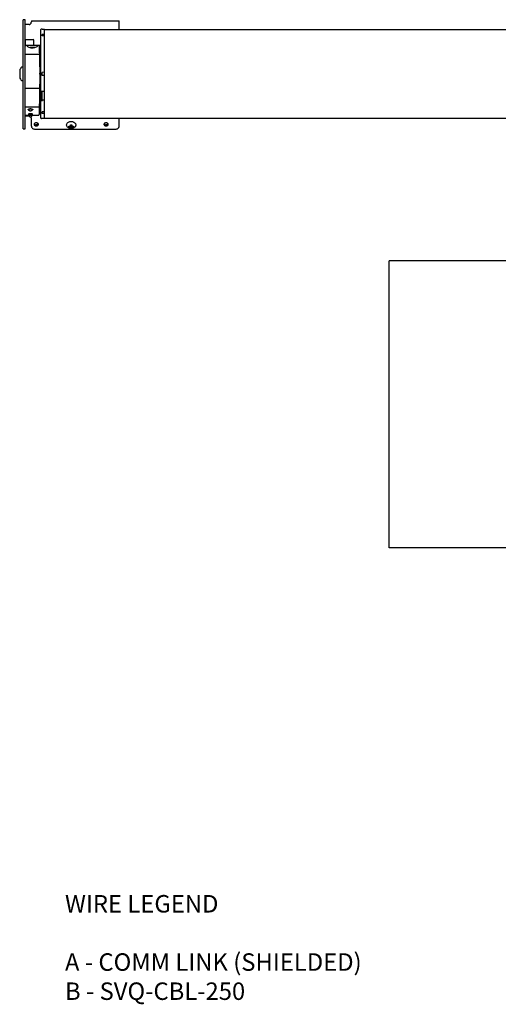
# Model space of a CAD drawing. Units: inches. Extents: x 7.4 to 64.8, y -11.5 to 39.7.
# Drawn here: x 7.4 to 21.1, y -11.5 to 16.7 of the extents above; entities that cross this region are included whole.
import ezdxf

# ---------------------------------------------------------------- set-up
doc = ezdxf.new("R2010")
doc.units = ezdxf.units.IN
doc.header["$LTSCALE"] = 1.209999999999998
doc.header["$MEASUREMENT"] = 0
doc.layers.add('DRAWING', color=7, linetype='CONTINUOUS')
doc.layers.add('TEXT', color=7, linetype='CONTINUOUS')
doc.styles.add('ROMAND', font='romand__.ttf')

msp = doc.modelspace()

# ---------------------------------------------------------------- linework, layer by layer
at = {"layer": 'DRAWING', "linetype": 'Continuous'}
for p, q in [((7.49522415291149, 13.56957459389106), (7.49522415291149, 16.69457459389106)), ((7.555224152911485, 16.69457459389106), (7.49522415291149, 16.69457459389106)), ((7.555224152911485, 13.56957459389106), (7.555224152911485, 16.69457459389106)), ((7.730224152911497, 16.66631110199106), (10.24522415291149, 16.66631110199106)), ((7.730224152911497, 16.66631060269106), (7.730224152911497, 16.63631236619105)), ((10.24522415291149, 16.41403734239105), (10.24522415291149, 16.66631110199106)), ((7.667724152911489, 16.55631110199106), (7.555224152911485, 16.55631110199106)), ((8.005224152911481, 13.87821949519106), (8.005224152911481, 16.41019127339106)), ((8.035224152911475, 16.42493173239106), (8.020485939011486, 16.42518898889106)), ((8.035224152911475, 16.41341928559106), (8.035224152911475, 16.42492980279106)), ((8.10522415291149, 16.41211053709106), (8.035224152911475, 16.41350919349106)), ((8.10522415291149, 16.41403734239105), (30.96868050853752, 16.41403734239105)), ((8.10522415291149, 13.86295538429105), (8.10522415291149, 16.41403690739106)), ((7.55590140941149, 15.74600538429106), (7.562212271511491, 16.10755443249106)), ((7.582209225411496, 16.12720538429106), (7.782602846611475, 16.12720538429106)), ((7.804881144211485, 15.97685633619106), (7.802599800511487, 16.10755443249106)), ((8.035224152911475, 16.23088720409106), (8.035224152911475, 16.27451899449106)), ((8.10522415291149, 16.27393922699106), (8.035224152911475, 16.27451899449106)), ((8.10522415291149, 16.22928850609105), (8.035224152911475, 16.23088720409106)), ((8.005224152911481, 15.95720538429104), (7.559587919111486, 15.95720538429104)), ((7.831676880811472, 15.89420538429105), (7.699676886311501, 15.89420538429105)), ((7.956376193711471, 15.93755443249105), (7.97022415291147, 15.14420538429105)), ((7.555224152911485, 15.70720538429106), (7.960396951311488, 15.70720538429106)), ((7.3962241529115, 15.24420447549106), (7.3962241529115, 15.04420833919106)), ((7.97022415291147, 15.14420538429105), (7.94988790081149, 13.97914228589106)), ((7.97022415291147, 15.14420538429105), (8.005224152911481, 15.14420538429105)), ((8.10522415291149, 15.18885610529106), (8.035224152911475, 15.18783717469105)), ((8.035224152911475, 15.10057359399105), (8.035224152911475, 15.18783717469105)), ((8.10522415291149, 15.09955466339105), (8.035224152911475, 15.10057359399105)), ((7.943256535411486, 14.72520538429106), (7.555224152911485, 14.72520538429106)), ((8.035224152911475, 14.36121703829106), (8.035224152911475, 14.65797982909106)), ((8.035224152911475, 14.65177696449105), (8.10522415291149, 14.65353444929106)), ((8.10522415291149, 14.39061476489105), (8.035224152911475, 14.39220496389106)), ((7.9339878959115, 14.19420538429106), (7.555224152911485, 14.19420538429106)), ((7.640398756611489, 14.12616947309105), (7.641792956011471, 14.12778444119105)), ((7.641374031011487, 14.12729918019106), (7.641378604211468, 14.12703717689106)), ((7.765074271311491, 14.12729898349106), (7.765069701711461, 14.12703719229106)), ((7.555224152911485, 13.95949131059105), (7.631450980411472, 13.95949131059105)), ((7.667724152811488, 13.93263808569105), (7.555224152911485, 13.93263808569105)), ((7.631450978411486, 13.95949131229105), (7.631758708711494, 13.95949371909106)), ((7.631450974211489, 13.95949131149105), (7.631758708711494, 13.95949371909106)), ((7.631758708711494, 13.95949371909106), (7.63268442521148, 13.95952938229106)), ((7.632680679511488, 13.95952915199105), (7.636089226311476, 13.95973436679105)), ((7.636089226311476, 13.95973436679105), (7.63929091521149, 13.95991790519105)), ((7.63929091521149, 13.95991790519105), (7.643473705611491, 13.96014421819105)), ((7.657214237211491, 14.00437266329106), (7.660622056711489, 14.00504668189106)), ((7.657702724911488, 13.96079974739105), (7.661102686511491, 13.96093019919105)), ((7.682535977611487, 13.91973548529106), (7.723912328111496, 13.91973548529106)), ((7.730224152911497, 13.64779789859106), (7.730224152811488, 13.87013808569105)), ((7.741999566811494, 13.96104871379105), (7.746434396111489, 13.96088855149106)), ((7.755197390111491, 13.96052442429106), (7.760683289611485, 13.96026171979105)), ((7.760683289611485, 13.96026171979105), (7.765301521511489, 13.96002020099105)), ((7.765301521511489, 13.96002020099105), (7.768973090911487, 13.95981491519106)), ((7.768973090911487, 13.95981491519106), (7.773242384311487, 13.95956143319106)), ((7.773242384311487, 13.95956143319106), (7.773763304111469, 13.95952941779105)), ((7.773762622811489, 13.95952945969105), (7.774685332611476, 13.95949374679105)), ((7.773763303311469, 13.95952941789105), (7.774685332611476, 13.95949374679105)), ((7.774685332611476, 13.95949374679105), (7.774997329711468, 13.95949131109106)), ((7.774997325311489, 13.95949131059105), (7.929893302411493, 13.95949131059105)), ((8.10522415291149, 13.86470089079106), (8.020485939011486, 13.86322177979106)), ((8.10522415291149, 14.05912226259106), (8.035224152911475, 14.05752356449106)), ((8.035224152911475, 14.01389177419107), (8.035224152911475, 14.05752356449106)), ((8.10522415291149, 14.01447154159106), (8.035224152911475, 14.01389177419107)), ((30.96868050853752, 13.86295538429105), (8.10522415291149, 13.86295538429105)), ((10.24522415291149, 13.64779789859106), (10.24522415281149, 13.86295538429105)), ((7.49522415291149, 13.56957459389106), (7.555224152911485, 13.56957459389106)), ((7.855224153011484, 13.55940955089105), (10.12022415301148, 13.55940955089105)), ((8.804956349711489, 13.62570646639106), (8.83115302121147, 13.64628851529106)), ((8.84077928871148, 13.64603013159106), (8.843224152511482, 13.64603013159106)), ((8.84077928871148, 13.62198850109105), (8.843224152511482, 13.62198850109105)), ((8.853022111511486, 13.65168698589106), (8.887426193511502, 13.65168698589106)), ((8.853224152411478, 13.65310119939105), (8.853224152411478, 13.68387858759105)), ((8.85322415251148, 13.59157597579106), (8.85322415251148, 13.64870142389104)), ((8.887224152411477, 13.68387858759105), (8.887224152411477, 13.65310119939105)), ((8.887224152511479, 13.59157597579106), (8.887224152511479, 13.64870142389104)), ((8.897224152511477, 13.64603013159106), (8.89966901621149, 13.64603013159106)), ((8.897224152511477, 13.62198850109105), (8.89966901621149, 13.62198850109105)), ((8.909295885311487, 13.64628804259105), (8.935491955211496, 13.62570646639106))]:
    msp.add_line(p, q, dxfattribs=at)
at = {"layer": 'DRAWING', "lineweight": 30}
for p, q in [((40.74124141179607, 9.79389009793892), (17.97378057057114, 9.79389009793892)), ((17.97378057057114, 1.579227197119245), (17.97378057057114, 9.79389009793892)), ((21.44166915508295, 1.579227197119245), (17.97378057057114, 1.579227197119245))]:
    msp.add_line(p, q, dxfattribs=at)
at = {"layer": 'DRAWING', "linetype": 'Continuous'}
for points in [[(7.84380945151149, 15.89666666029106), (7.81627900971149, 15.88588601159105), (7.786846040611499, 15.87896529619104), (7.757237001011488, 15.87669334279105), (7.727676882111471, 15.87911185469106), (7.698388963211489, 15.88613322909106), (7.671131890411489, 15.89690662399106), (7.648606037811488, 15.90926822409105), (7.632349831811471, 15.92088600369105), (7.622394072611479, 15.93027248679105), (7.618148774711461, 15.93627981549105), (7.617783249211458, 15.93712197609106)], [(7.89766451141149, 15.93712242439105), (7.89732355871149, 15.93633157359106), (7.893097948011478, 15.93032243739105), (7.88306966181149, 15.92086235119105), (7.866619195811488, 15.90912725839105), (7.84380945151149, 15.89666666029106)], [(7.636538443611499, 14.11788000809105), (7.63657386651149, 14.11859108749105), (7.636733747911489, 14.11948785489105), (7.63705508651149, 14.12055544179106), (7.637567455111498, 14.12178272879106), (7.63828956151149, 14.12314511939105), (7.639231544311489, 14.12461552659105), (7.640398756611489, 14.12616947309105)], [(7.641378668011479, 14.12703360299105), (7.64178063691149, 14.12297900169106), (7.643529407911497, 14.11720840479105), (7.646716067511489, 14.11157797009105), (7.65137754121149, 14.10624788979105), (7.657264897111489, 14.10154282179105), (7.66403009381149, 14.09762191379105), (7.671497785511489, 14.09446040039105), (7.679482999511489, 14.09205302839105), (7.68778957661149, 14.09039355609106), (7.696220923911469, 14.08946570969105), (7.703224122111489, 14.08922953149106)], [(7.64179295601147, 14.12778444119105), (7.643415301611491, 14.12944171719105), (7.645268430011479, 14.13112637719106), (7.647349506111469, 14.13282014909106), (7.64964488201149, 14.13449935129105), (7.65213664201147, 14.13614192359105), (7.654805879011489, 14.13772937509105), (7.657634190011469, 14.13924683739106), (7.66060212651149, 14.14068155609105), (7.66369039001146, 14.14202321289106), (7.666881170511488, 14.14326407539106), (7.670156775811488, 14.14439803839105), (7.673500089811489, 14.14542062689106), (7.676897670411488, 14.14632959199106), (7.68033805071147, 14.14712385389106), (7.68381141531146, 14.14780313069105), (7.68730964151149, 14.14836771239105), (7.6908263692115, 14.14881824369105), (7.694356889611461, 14.14915548469106), (7.697896990411499, 14.14938004369105), (7.701442670411469, 14.14949233649105), (7.704990173311488, 14.14949258069105), (7.70853582651146, 14.14938077869105), (7.71207588131149, 14.14915671749106), (7.715606345711489, 14.14881998459106), (7.719123015511489, 14.14836997459105), (7.722621188911489, 14.14780592959106), (7.726094529411489, 14.14712720279105), (7.72953496131149, 14.14633349319106), (7.73293268981149, 14.14542507289105), (7.7362762497115, 14.14440301409105), (7.739552209611489, 14.14326955459106), (7.74274344921149, 14.14202916109106), (7.74583226251147, 14.14068793489106), (7.748800829411479, 14.13925360419105), (7.75162984861149, 14.13773647979106), (7.754299865411459, 14.13614930969105), (7.756792471111469, 14.13450695519106), (7.75908875961146, 14.13282789339105), (7.761170817111489, 14.13113416539106), (7.763024991111489, 14.12944943329106), (7.764648422811488, 14.12779196709105)], [(7.662422257311489, 14.13076749869105), (7.663484917711489, 14.13223191089105), (7.665977808511469, 14.13464198399106), (7.669472886011487, 14.13703914559105), (7.673860872811488, 14.13925249969105), (7.67900374241146, 14.14116696829106), (7.684756601111459, 14.14270615909106), (7.690975773011488, 14.14381944409106), (7.69752295531147, 14.14447398959105), (7.703224165011489, 14.14465165359106)], [(7.703224122211498, 14.08922954199106), (7.71084495621149, 14.08950935779105), (7.72000001961149, 14.09060914789106), (7.729084283411469, 14.09260767929105), (7.73773816991147, 14.09552357019105), (7.745640512011489, 14.09933748189106), (7.752527481611489, 14.10401931629105), (7.7581477336115, 14.10952319459105), (7.762148178111488, 14.11556020879105), (7.764422396811471, 14.12178744549106), (7.765069608711469, 14.12703195729106)], [(7.703224165011489, 14.14465165339106), (7.708735028211489, 14.14448568839105), (7.715274331911489, 14.14384669949106), (7.721540678411479, 14.14273947719106), (7.727346500411498, 14.14119801219105), (7.732517111711489, 14.13928296739105), (7.736915989311489, 14.13707397809105), (7.740442028111488, 14.13466500599105), (7.743001278211469, 14.13218667219105), (7.744030162411489, 14.13076072159106)], [(7.764648422811488, 14.12779196709105), (7.766043698511469, 14.12617672579105), (7.76721194581147, 14.12462245079106), (7.768154912111461, 14.12315166949106), (7.76887797641149, 14.12178879879105), (7.76939127271149, 14.12056086339105), (7.769713454011489, 14.11949246919105), (7.7698740213115, 14.11859479589105), (7.76990986421149, 14.11788010549105)], [(7.63463428551146, 13.99680256059106), (7.63463212021148, 13.99680082129105), (7.63470710251147, 13.99685648809106), (7.634955440611488, 13.99702529549105), (7.63540436521148, 13.99730265049106), (7.636076417711479, 13.99768025889106), (7.636990193211489, 13.99814781479105), (7.63816342421149, 13.99869512609106), (7.639612908511488, 13.99931199399105), (7.641349301811481, 13.99998619839105), (7.643366910311489, 14.00070081009106), (7.64565277181147, 14.00143909829106), (7.648195552411488, 14.00218739359106), (7.650981764911489, 14.00293329879105), (7.653994434611489, 14.00366521999105), (7.657214237211489, 14.00437266329106)], [(7.643473705611488, 13.96014421819105), (7.648561535711488, 13.96039892119105), (7.651419322611488, 13.96053207359105), (7.65447060861149, 13.96066636739105), (7.65770272491149, 13.96079974739105)], [(7.647594618611491, 14.00201054939106), (7.647628489911488, 14.00197265509106), (7.64987184311147, 14.00028127549105), (7.65225019621146, 13.99898036909106), (7.654824191911489, 13.99790587969105), (7.657701792511489, 13.99695924109105), (7.660964237911488, 13.99609774909105), (7.664661108611469, 13.99530742789105), (7.668813103111498, 13.99458789749106), (7.67345753611146, 13.99394106829106), (7.678625138311489, 13.99337568979106), (7.684329263511469, 13.99290573489105), (7.690561853511488, 13.99254974479105), (7.697302452411488, 13.99233014049105), (7.703224120811479, 13.99226978539106)], [(7.66055772501149, 14.00495538309106), (7.66059800651149, 14.00497721179106), (7.660828121511489, 14.00508314579105)], [(7.660622056711489, 14.00504668189106), (7.664198277811488, 14.00567950839105), (7.667924838711469, 14.00626474579105), (7.671783476711459, 14.00679687649106), (7.67575540911149, 14.00727117109105), (7.679823732211489, 14.00768390309105), (7.683972392811478, 14.00803206909106), (7.688185177011489, 14.00831323759105), (7.692446960311498, 14.00852560329105), (7.696743605211489, 14.00866788709105), (7.701061112711479, 14.00873924529105), (7.705385591111478, 14.00873925849105), (7.709703127211489, 14.00866792619106), (7.713999797111461, 14.00852566759106), (7.718261610611489, 14.00831332609105), (7.722474487511489, 14.00803217649105), (7.726623328311488, 14.00768401859105), (7.73069192701149, 14.00727127829105), (7.734664235911501, 14.00679695289106), (7.738523319211458, 14.00626476769106), (7.74225034031149, 14.00567945629105), (7.745826991611489, 14.00504654279105), (7.749235161211491, 14.00437243539105), (7.752455210611497, 14.00366491029105), (7.755468003711469, 14.00293292539105), (7.758254179011468, 14.00218699309106), (7.76079676951149, 14.00143871709105), (7.76308240011149, 14.00070047009106), (7.765099819911489, 13.99998589549106), (7.766836059711489, 13.99931172439105), (7.768285422611479, 13.99869488469106), (7.769458554311489, 13.99814759869105), (7.770372233311488, 13.99768007349105), (7.771044185111489, 13.99730250599106), (7.771493019911489, 13.99702519479106), (7.771741280211488, 13.99685643269106), (7.77176566901149, 13.99683876259105)], [(7.661102686511489, 13.96093019919105), (7.664656917011479, 13.96105576409105), (7.668351267911488, 13.96117456759106), (7.672171339911461, 13.96128485589106), (7.676102654211491, 13.96138502029106), (7.68013050701148, 13.96147361139105), (7.684240176211469, 13.96154935949106), (7.688416806111491, 13.96161118569106), (7.692645486611459, 13.96165821429105), (7.69691127011148, 13.96168978219106), (7.701199178211459, 13.96170544559106), (7.705494225311488, 13.96170498439106), (7.70978141451147, 13.96168840419106), (7.714045765711488, 13.96165593649105), (7.718272278311488, 13.96160803639105), (7.722445958411488, 13.96154537899106), (7.726551802811478, 13.96146885309105), (7.730574825311489, 13.96137955239106), (7.734500206111491, 13.96127876189106), (7.738313258811489, 13.96116794309105), (7.74199956681149, 13.96104871379105)], [(7.703224120811479, 13.99226979019106), (7.709241573711489, 13.99233210589106), (7.715972139011459, 13.99255360399105), (7.722194867311471, 13.99291103759106), (7.727889294411462, 13.99338204189106), (7.73304763701149, 13.99394813919106), (7.737683322611488, 13.99459540299105), (7.741827042311488, 13.99531510839105), (7.745516451211468, 13.99610543879105), (7.748772374211471, 13.99696684629106), (7.75164453131149, 13.99791341879106), (7.754214047711489, 13.99898792859105), (7.75658857201149, 14.00028896459106), (7.758828098111488, 14.00198013709106), (7.758854927511479, 14.00201019479105)], [(7.746434396111491, 13.96088855149106), (7.748935312411488, 13.96079216959106), (7.75215719671148, 13.96065869189105), (7.755197390111489, 13.96052442429106)], [(8.76784136491148, 13.61773742489106), (8.756586928511469, 13.63029759289105), (8.74804047121147, 13.64384940139106), (8.742298218411488, 13.65792454619105), (8.739240868111489, 13.67253376409106), (8.738929235511488, 13.68730107269105), (8.74137664801147, 13.70201959729105), (8.746675027911499, 13.71656049739106), (8.754741862911478, 13.73036143229106), (8.765700299811451, 13.74335266649105), (8.779120836511469, 13.75485529509105), (8.79483413211149, 13.76468930079105), (8.812230381211469, 13.77248381579105), (8.83090116761147, 13.77812506019106), (8.85038876681149, 13.78152946149105), (8.870224152411488, 13.78266338229105)], [(8.87022415251147, 13.57804232489106), (8.85084421231149, 13.57924380619106), (8.83190340411149, 13.58281060139106), (8.813865908711477, 13.58861205649106), (8.796988077411479, 13.59650737469106), (8.781565715411489, 13.60629657779105), (8.76784136491148, 13.61773742489106)], [(8.870224152411488, 13.78266338229105), (8.88890269641149, 13.78165855769106), (8.907235055911489, 13.77865448359105), (8.9248038240115, 13.77370768159106), (8.941308760611488, 13.76688223369105), (8.95634851921149, 13.75832020059106), (8.969583735111488, 13.74821422509105), (8.980725000811487, 13.73682001089106), (8.989572978811468, 13.72443004839105), (8.99602469411148, 13.71134191849106), (9.00007773231147, 13.69772015329106), (9.00169126321147, 13.68387860379106), (9.00086358651149, 13.66991088299106), (8.99753882711147, 13.65601397139106), (8.99174724201147, 13.64259002219106), (8.98337062781147, 13.62965416339105), (8.972606940011488, 13.61773742479106)], [(8.972606940011488, 13.61773742479106), (8.95888532391149, 13.60629857269106), (8.943107599611489, 13.59631467679106), (8.926008874911489, 13.58838816179106), (8.90791737421148, 13.58265265349105), (8.889171693111487, 13.57919053509106), (8.87022415251147, 13.57804232489106)]]:
    msp.add_lwpolyline(points, dxfattribs=at)
for centre, radius, start, end in [((8.020224152911481, 16.41019127339106), 0.015, 88.99999988419987, 180), ((7.582209225411496, 16.10720538429106), 0.02, 90, 178.9999999999998), ((7.782602846611475, 16.10720538429106), 0.02, 1.000000000000199, 90), ((7.837851962811492, 15.62792048379105), 0.3, 117.4247718110996, 119.3373772018998), ((7.824878098111469, 15.97720538429105), 0.02, 181.0000000000002, 270), ((7.693501809711485, 15.62792048379105), 0.3, 62.06302131360033, 62.5752281889004), ((7.936379239811487, 15.93720538429106), 0.02, 1.000000000000199, 90), ((7.609790698911468, 15.18553406349105), 0.2214791039, 138.4335778133995, 164.6385850341998), ((7.447823835911485, 15.32916531959106), 0.005, 100.4074875284002, 138.4335695713002), ((7.47022415291147, 15.20720538429106), 0.129, 80.71820092269996, 100.4074896895001), ((7.490224152911487, 15.32958185269105), 0.005, 1.4043998291e-06, 80.71820115460021), ((7.609790698911468, 15.10287670519106), 0.2214791039, 195.3614149658005, 221.5664221866004), ((7.447823835911485, 14.95924544909106), 0.005, 221.5664304286998, 259.5925124715998), ((7.47022415291147, 15.08120538429106), 0.129, 259.5925103104999, 279.2817990773), ((7.490224152911487, 14.95882891599105), 0.005, 279.2817988453998, 359.9999985955999), ((7.943256535411486, 14.74520538429105), 0.02, 270, 358.9999999999998), ((7.9339878959115, 14.21420538429105), 0.02, 270, 358.9999999999998), ((8.014995020911492, 14.27120538429106), 0.06, 99.37588209589987, 178.9999999999998), ((7.66998964821147, 13.96165308989106), 0.01, 184.3996801588002, 215.0445899787), ((7.610224152911492, 13.91973548529106), 0.063, 7.873493798300165, 35.0445899781002), ((7.667724152811488, 13.87013808569105), 0.0625, 86.15308747249985, 89.99999999879984), ((7.682535977611487, 13.92973548529106), 0.01, 187.8734938000999, 270), ((7.667724152811488, 13.87013808569105), 0.0625, 6.999999999999999e-15, 53.1606254536001), ((7.723912328111496, 13.92973548529106), 0.01, 270, 352.1265062003001), ((7.796224152911485, 13.91973548529106), 0.063, 144.9554100218998, 172.1265062016999), ((7.736458657611486, 13.96165308989106), 0.01, 324.9554100211994, 355.6010966389997), ((7.929890946611486, 13.97949131329106), 0.02, 270.0000000045002, 358.9999999999998), ((8.020224152911481, 13.87821949519106), 0.015, 180, 271.0000001158001)]:
    msp.add_arc(centre, radius, start, end, dxfattribs=at)
for points, start_tangent, end_tangent in [([(7.667724152911488, 16.55631110199106), (7.68265227761146, 16.55890726779106), (7.697306694411498, 16.56697337499106), (7.710529844411461, 16.58042207149106), (7.721183404511489, 16.59840622179106), (7.727975217211499, 16.61823945909106), (7.730224152911498, 16.63631236619105)], (1, 0), (9.023691e-10, 1)), ([(7.97022415291147, 15.14420538429105), (7.970173177211489, 15.14420538559106), (7.970020512111489, 15.14420538689106), (7.969766938511478, 15.14420538819105), (7.969413751511468, 15.14420538949105), (7.968962753811468, 15.14420539089105), (7.96841624671147, 15.14420539239106), (7.967777017811461, 15.14420539389105), (7.967048327411471, 15.14420539559106), (7.966233891811461, 15.14420539729106), (7.965337863711468, 15.14420539929105), (7.964364811811489, 15.14420540139106), (7.96331969681146, 15.14420540389105), (7.962207846411459, 15.14420540669105), (7.961034928211488, 15.14420541009106), (7.959806920411479, 15.14420541429106), (7.958530081611471, 15.14420541969106), (7.957210918711469, 15.14420542699106), (7.955856153811469, 15.14420543769105), (7.95447269001148, 15.14420545529105), (7.95306757611149, 15.14420548999106), (7.951647970811488, 15.14420559319106), (7.95022110641149, 15.14420538439106)], (-0.9999999994965982, 3.1730166845e-05), (-1, 4.9992385e-09)), ([(7.730224152911498, 13.64779789859106), (7.736342088411488, 13.62048439709106), (7.75409702871149, 13.59584453139106), (7.781750996411491, 13.57629022319106), (7.816597028711469, 13.56373558459106), (7.855224153011488, 13.55940955089105)], (5.947529e-10, -1), (1, 0)), ([(7.818106231011487, 13.72345490969106), (7.810783120611488, 13.71271989099105), (7.807724152911488, 13.69906314029105)], (-0.6833849872127385, -0.7300581889495147), (0, -1)), ([(7.807724152911488, 13.69906314029105), (7.810783120611488, 13.68540638949105), (7.819660590711488, 13.67308645659106), (7.833487574611461, 13.66330930259105), (7.850910590711488, 13.65703198319106), (7.870224152911488, 13.65486896639105)], (0, -1), (1, 0)), ([(7.812027046311481, 13.71476213169106), (7.81810435211149, 13.70649316409105)], (0.4842096745506888, -0.8749519935810856), (0.6833475208459581, -0.7300932582579316)), ([(7.81810435211149, 13.70649316409105), (7.81966510881149, 13.70490186509105)], (0.6833475175415242, -0.7300932613507922), (0.7164690962330348, -0.6976188315570463)), ([(7.819660590711488, 13.72503982379106), (7.818106231011487, 13.72345490969106)], (-0.7163750959624613, -0.6977153587852101), (-0.6833849757858692, -0.730058199645855)), ([(7.870224152911488, 13.74325731399106), (7.850910590711488, 13.74109429719105), (7.833487574611461, 13.73481697789105), (7.819660590711488, 13.72503982379106)], (-1, 0), (-0.7163750981698249, -0.6977153565188127)), ([(7.81966510881149, 13.70490186509105), (7.833481369311471, 13.69513229609106), (7.850896050811489, 13.68885513039105), (7.86904843751149, 13.68669656199105)], (0.7164690871139846, -0.6976188409225009), (0.9999121377117398, -0.0132558235028551)), ([(7.86904843751149, 13.68669656199105), (7.870224152911488, 13.68668877149105)], (0.9999121375528678, -0.0132558354868744), (1, 0)), ([(7.920787715011469, 13.72503982379106), (7.906960731111468, 13.73481697789105), (7.889537715011469, 13.74109429719105), (7.870224152911488, 13.74325731399106)], (-0.7163750981698249, 0.6977153565188127), (-1, 0)), ([(7.870224152911488, 13.65486896639105), (7.889537715011469, 13.65703198319106), (7.906960731111468, 13.66330930249105), (7.920787715011469, 13.67308645659106), (7.929665185111469, 13.68540638939106), (7.932724152911488, 13.69906314019105)], (1, 0), (0, 1)), ([(7.871399868311469, 13.68669656199105), (7.870224152911488, 13.68668877149105)], (-0.9999121375528678, -0.0132558354868744), (-1, 0)), ([(7.920783196911461, 13.70490186509105), (7.906966936511489, 13.69513229599106), (7.889552255011489, 13.68885513039105), (7.871399868311469, 13.68669656199105)], (-0.7164690871139846, -0.6976188409225009), (-0.9999121377117398, -0.0132558235028551)), ([(7.92234395361149, 13.70649316409105), (7.920783196911461, 13.70490186509105)], (-0.6833475160111689, -0.7300932627831636), (-0.7164690962330348, -0.6976188315570463)), ([(7.922342074811469, 13.72345490959105), (7.920787715011469, 13.72503982379106)], (-0.6833849997825637, 0.7300581771832882), (-0.7163750959624613, 0.6977153587852101)), ([(7.932724152911488, 13.69906314019105), (7.929665185111469, 13.71271989099105), (7.922342074811469, 13.72345490959105)], (0, 1), (-0.6833849834110118, 0.730058192508194)), ([(7.928421259511461, 13.71476213159106), (7.92234395361149, 13.70649316409105)], (-0.4842096819969023, -0.8749519894602554), (-0.6833475208459581, -0.7300932582579316)), ([(8.804956349711489, 13.62570646639106), (8.804745475711488, 13.62854126259106), (8.804596050111488, 13.63142849879105), (8.80450689181146, 13.63436577699106), (8.80447726011146, 13.63735106139106), (8.804506898511487, 13.64038287329106), (8.80459605921149, 13.64346014489106), (8.80474548111147, 13.64658203809105), (8.804956349711489, 13.64974809689105)], (-0.0859051296840739, 0.9963033216315011), (0.0757175487826245, 0.9971293059610428)), ([(8.804956349711489, 13.64974809689105), (8.80970531441147, 13.64878104829105), (8.814513345111498, 13.64796127179106), (8.81938710581148, 13.64728697219105), (8.82436168891149, 13.64675479439106), (8.829522725111488, 13.64636231969106), (8.834962128411489, 13.64611607499105), (8.840779288711479, 13.64603013159106)], (0.9765205101367558, -0.2154244491283442), (1, 0)), ([(8.840779288711479, 13.62198850109105), (8.83497787681149, 13.62207397099105), (8.82951976391149, 13.62232086909105), (8.82432760541148, 13.62271628819106), (8.81933044411148, 13.62325229919105), (8.814460702511479, 13.62392777379105), (8.809677734411489, 13.62474457569105), (8.804956349711489, 13.62570646639106)], (-1, 0), (-0.9765205096823965, 0.2154244511879571)), ([(8.84322415251148, 13.64603013159106), (8.84581229761149, 13.64627106379105), (8.84822399241147, 13.64697740979105), (8.850295220311489, 13.64810119939106), (8.85188449891149, 13.64956577869105), (8.85288342281146, 13.65127110439106), (8.85322415241148, 13.65310119939105)], (1, 0), (0, 1)), ([(8.85322415251148, 13.61491743319105), (8.85288342291149, 13.61674752819105), (8.85188449891149, 13.61845285399106), (8.850295220311489, 13.61991743319105), (8.84822399251147, 13.62104122289105), (8.84581229761149, 13.62174756879106), (8.84322415251148, 13.62198850109105)], (0, 1), (-1, 0)), ([(8.853022111511489, 13.65168698589106), (8.85313372131149, 13.65070444769105), (8.853201448111488, 13.64970677799105), (8.85322415251148, 13.64870142389104)], (0.1354800937222347, -0.990780068534392), (0, -1)), ([(8.85322415241148, 13.68387858759105), (8.858891242511488, 13.68385755179106), (8.864559561511449, 13.68384507649106), (8.870224152411488, 13.68384094669105)], (0.9999899367281178, -0.00448625038256), (1, 0)), ([(8.87022415251147, 13.59086079979106), (8.86455955751147, 13.59093926639106), (8.85889123031148, 13.59117629769105), (8.85322415251148, 13.59157597579106)], (-1, 0), (-0.996386781095989, 0.08493163401921403)), ([(8.870224152411488, 13.68384094669105), (8.87588917451148, 13.68384507719106), (8.88155745181149, 13.68385755299106), (8.887224152411479, 13.68387858759105)], (1, 0), (0.9999899367281178, 0.00448625038256)), ([(8.887224152511479, 13.59157597579106), (8.881557441111468, 13.59117631829106), (8.875889169811499, 13.59093927809105), (8.87022415251147, 13.59086079979106)], (-0.996386781095989, -0.08493163401921403), (-1, 0)), ([(8.887224152411479, 13.65310119939105), (8.887564882111489, 13.65127110439106), (8.888563806011488, 13.64956577869105), (8.89015308461149, 13.64810119939106), (8.892224312511479, 13.64697740979105), (8.894636007311489, 13.64627106379105), (8.897224152511479, 13.64603013159106)], (0, -1), (1, 0)), ([(8.887224152511479, 13.64870142389104), (8.88724685681149, 13.64970677799105), (8.88731458371149, 13.65070444769105), (8.8874261935115, 13.65168698589106)], (0, 1), (0.1354800982049187, 0.990780067921426)), ([(8.897224152511479, 13.62198850109105), (8.894636007311489, 13.62174756879106), (8.892224312511479, 13.62104122289105), (8.890153084711498, 13.61991743319105), (8.88856380611149, 13.61845285399106), (8.887564882111489, 13.61674752819105), (8.887224152511479, 13.61491743329106)], (-1, 0), (0, -1)), ([(8.89966901621149, 13.64603013159106), (8.90541107231149, 13.64611382939105), (8.910849581011488, 13.64635771769106), (8.916048095211499, 13.64675127169106), (8.92106443481149, 13.64728736899106), (8.925954327311498, 13.64796426169106), (8.930754836911499, 13.64878326309105), (8.935491955211498, 13.64974809689105)], (1, 0), (0.9765205101968129, 0.2154244488561043)), ([(8.935491955211498, 13.62570646639106), (8.93072653141149, 13.62473634199105), (8.92590091631149, 13.62391439169106), (8.92100714111149, 13.62323872289105), (8.916013893211451, 13.62270652099106), (8.91084705731146, 13.62231593489106), (8.90542742491148, 13.62207268509105), (8.89966901621149, 13.62198850109105)], (-0.976520510068209, -0.2154244494390674), (-1, 0)), ([(8.935491955211498, 13.64974809689105), (8.935702826311468, 13.64658199419106), (8.935852250611488, 13.64346001689105), (8.935941410511488, 13.64038266559105), (8.935971044811499, 13.63735081849106), (8.93594140901149, 13.63436556969105), (8.93585224961148, 13.63142837029106), (8.935702826311468, 13.62854121679105), (8.935491955211498, 13.62570646639106)], (0.0757175487826245, -0.9971293059610428), (-0.0859051296840739, -0.9963033216315011)), ([(9.818106231011479, 13.72345490969106), (9.810783120611488, 13.71271989099105), (9.807724152911488, 13.69906314019105)], (-0.6833849872127385, -0.7300581889495147), (0, -1)), ([(9.807724152911488, 13.69906314019105), (9.810783120611488, 13.68540638949105), (9.819660590711479, 13.67308645659106), (9.83348757461148, 13.66330930249105), (9.850910590711488, 13.65703198319106), (9.870224152911488, 13.65486896639105)], (0, -1), (1, 0)), ([(9.81202704631149, 13.71476213159106), (9.81810435211149, 13.70649316409105)], (0.4842096745506888, -0.8749519935810856), (0.6833475208459581, -0.7300932582579316)), ([(9.81810435211149, 13.70649316409105), (9.81966510881149, 13.70490186509105)], (0.6833475175415242, -0.7300932613507922), (0.7164690962330348, -0.6976188315570463)), ([(9.819660590711479, 13.72503982379106), (9.818106231011479, 13.72345490969106)], (-0.7163750959624613, -0.6977153587852101), (-0.6833849757858692, -0.730058199645855)), ([(9.870224152911488, 13.74325731399106), (9.850910590711488, 13.74109429719105), (9.83348757461148, 13.73481697789105), (9.819660590711479, 13.72503982379106)], (-1, 0), (-0.7163750981698249, -0.6977153565188127)), ([(9.81966510881149, 13.70490186509105), (9.83348136931146, 13.69513229599106), (9.850896050811478, 13.68885513029106), (9.86904843751149, 13.68669656199105)], (0.7164690871139846, -0.6976188409225009), (0.9999121377117398, -0.0132558235028551)), ([(9.86904843751149, 13.68669656199105), (9.870224152911488, 13.68668877149105)], (0.9999121375528678, -0.0132558354868744), (1, 0)), ([(9.92078771501148, 13.72503982379106), (9.906960731111468, 13.73481697789105), (9.88953771501148, 13.74109429719105), (9.870224152911488, 13.74325731399106)], (-0.7163750981698249, 0.6977153565188127), (-1, 0)), ([(9.870224152911488, 13.65486896639105), (9.88953771501148, 13.65703198319106), (9.906960731111468, 13.66330930249105), (9.92078771501148, 13.67308645659106), (9.929665185111489, 13.68540638939106), (9.932724152911488, 13.69906314019105)], (1, 0), (0, 1)), ([(9.87139986831147, 13.68669656199105), (9.870224152911488, 13.68668877149105)], (-0.9999121375528678, -0.0132558354868744), (-1, 0)), ([(9.92078319691147, 13.70490186499106), (9.90696693651149, 13.69513229599106), (9.88955225501149, 13.68885513029106), (9.87139986831147, 13.68669656199105)], (-0.7164690871139846, -0.6976188409225009), (-0.9999121377117398, -0.0132558235028551)), ([(9.92234395361149, 13.70649316409105), (9.92078319691147, 13.70490186499106)], (-0.6833475160111689, -0.7300932627831636), (-0.7164690962330348, -0.6976188315570463)), ([(9.92234207481147, 13.72345490959105), (9.92078771501148, 13.72503982379106)], (-0.6833849997825637, 0.7300581771832882), (-0.7163750959624613, 0.6977153587852101)), ([(9.932724152911488, 13.69906314019105), (9.929665185111489, 13.71271989089106), (9.92234207481147, 13.72345490959105)], (0, 1), (-0.6833849834110118, 0.730058192508194)), ([(9.92842125951149, 13.71476213159106), (9.92234395361149, 13.70649316409105)], (-0.4842096819969023, -0.8749519894602554), (-0.6833475208459581, -0.7300932582579316)), ([(10.12022415301149, 13.55940955089105), (10.15885127731145, 13.56373558459106), (10.1936973095115, 13.57629022319106), (10.22135127731149, 13.59584453129105), (10.23910621751149, 13.62048439699106), (10.24522415291149, 13.64779789849105)], (1, 0), (5.947529e-10, 1))]:
    msp.add_spline(points, degree=3, dxfattribs=dict(at, start_tangent=start_tangent, end_tangent=end_tangent))

# ---------------------------------------------------------------- texts
at = {"layer": 'TEXT', "insert": (8.692845115115759, -8.350482816479655), "char_height": 0.3125, "width": 14.95369029961417, "attachment_point": 1, "style": 'ROMAND'}
msp.add_mtext('{\\H1.6x;WIRE LEGEND\\P\\PA - COMM LINK (SHIELDED)\\PB - SVQ-CBL-250}', dxfattribs=at)

doc.saveas('drawing.dxf')
